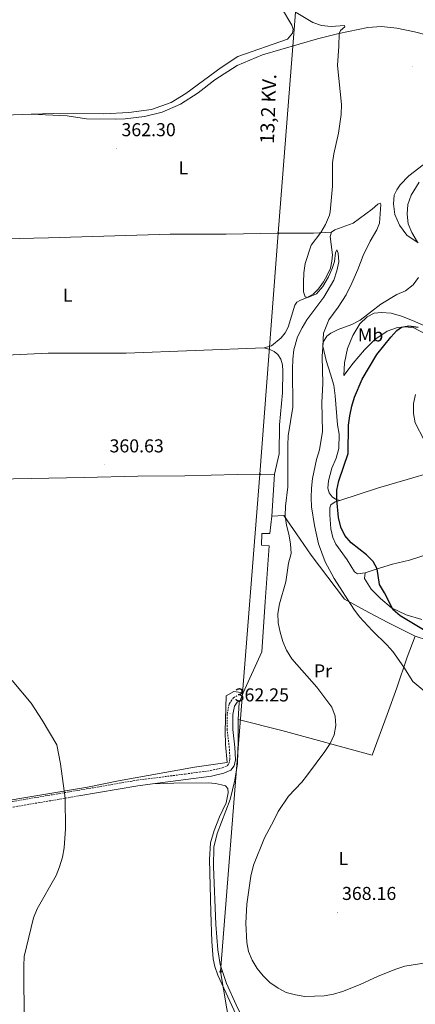
# Model space of a CAD drawing. Units: metres. Extents: x 582973 to 587464, y 4705399 to 4708424.
# Drawn here: x 584243 to 584456, y 4706586 to 4707114 of the extents above; entities that cross this region are included whole.
import ezdxf
from ezdxf.enums import TextEntityAlignment as Align

# ---------------------------------------------------------------- set-up
doc = ezdxf.new("R2010")
doc.units = ezdxf.units.M
doc.header["$MEASUREMENT"] = 0
doc.linetypes.add('TRAZOSX2', pattern=[1.5, 1, -0.5])
for name, color, linetype, lineweight in [('Carátula', 7, 'Continuous', 5), ('Level 20', 19, 'Continuous', 0), ('Level 21', 19, 'Continuous', 0), ('Level 32', 19, 'Continuous', 0), ('Level 36', 19, 'Continuous', 40), ('Level 37', 92, 'Continuous', 0), ('Level 4', 36, 'Continuous', 30), ('Level 41', 39, 'Continuous', 0), ('Level 44', 19, 'Continuous', 0), ('Level 5', 36, 'Continuous', 0), ('Level 7', 1, 'Continuous', 0)]:
    doc.layers.add(name, color=color, linetype=linetype, lineweight=lineweight)
doc.styles.add('Arial', font='ARIAL.TTF', dxfattribs={"height": 0.2})

# ---------------------------------------------------------------- blocks, each defined once
blk = doc.blocks.new('5PELE')
at = {"layer": 'Carátula', "linetype": 'Continuous', "lineweight": 5}
h = blk.add_hatch(color=9, dxfattribs=at)
edge = h.paths.add_edge_path()
edge.add_arc((0, 0), 2.85, 359.999, 719.999)
at = {"layer": 'Carátula', "color": 252, "linetype": 'Continuous', "lineweight": 5}
blk.add_circle((0, 0, 0), 2.85, dxfattribs=at)
blk = doc.blocks.new('5TME')
at = {"layer": 'Carátula', "color": 250, "linetype": 'Continuous', "lineweight": 5}
for p, q in [((3.7, 3.8), (-3.7, -3.8)), ((-3.7, 3.7), (3.8, -3.8))]:
    blk.add_line(p, q, dxfattribs=at)
at = {"layer": 'Carátula', "color": 250, "linetype": 'Continuous', "lineweight": 5, "flags": 128}
blk.add_lwpolyline([(-3.7, -3.8), (3.8, -3.8), (3.8, 3.7), (-3.7, 3.7), (-3.7, -3.8)], dxfattribs=at)
blk = doc.blocks.new('5PATER')
at = {"layer": 'Carátula', "linetype": 'Continuous', "lineweight": 5}
h = blk.add_hatch(color=250, dxfattribs=at)
edge = h.paths.add_edge_path()
edge.add_ellipse((0, 0), major_axis=(-1.33, -1.34), ratio=0.999422, start_angle=0, end_angle=360)

msp = doc.modelspace()

# ---------------------------------------------------------------- linework, layer by layer
at = {"layer": 'Level 20', "color": 19, "linetype": 'Continuous', "lineweight": 0, "ltscale": 0.5}
for points in [[(584086.94, 4706864.5, 359.33), (584116.74, 4706865.25, 359.33), (584277.98, 4706868.31, 361.07), (584306.83, 4706869.07, 361.34), (584332.14, 4706869.28, 361.75), (584360.32, 4706869.97, 362.55), (584380.24, 4706870.09, 363.07)], [(584380.24, 4706870.09, 363.07), (584378.82, 4706847.59, 364.05)], [(584363.33, 4706752.92, 363.18), (584373.37, 4706774.81, 363.6), (584375.17, 4706801.56, 363.73), (584377.45, 4706831.69, 363.25), (584373.24, 4706832.1, 363.18), (584373.42, 4706838.22, 363.21), (584377.77, 4706838.26, 363.21), (584378.82, 4706847.59, 364.05)], [(584378.82, 4706847.59, 364.05), (584385.25, 4706847.96, 365.33), (584392.13, 4706838.12, 366.38), (584399.92, 4706826.73, 368.01), (584417.77, 4706803.15, 369.57), (584430.91, 4706795.91, 371), (584441.46, 4706790.38, 373.02), (584455.75, 4706783.15, 373.16)], [(584455.75, 4706783.15, 373.16), (584451.59, 4706771.99, 370.69), (584445.94, 4706755.45, 368.57), (584440.72, 4706741.25, 367), (584432.73, 4706719.45, 366.03), (584384.18, 4706732.64, 364.6), (584360.65, 4706738.46, 363.21)], [(584363.33, 4706752.92, 363.18), (584358.39, 4706753.6, 362.9), (584354.24, 4706751.26, 362.62), (584353.73, 4706732.28, 362.31), (584353.86, 4706725.19, 362.17), (584354.83, 4706715.43, 361.96), (584337.36, 4706713.03, 361.79), (584296.48, 4706705.62, 360.68), (584279.79, 4706702.33, 360.62), (584203.97, 4706689.65, 359.75)], [(584361.74, 4706748.8, 363.1), (584363.33, 4706752.92, 363.18)], [(584360.65, 4706738.46, 363.21), (584361.3, 4706747.65, 363.07), (584361.74, 4706748.8, 363.1)], [(584360.65, 4706738.46, 363.21), (584360.76, 4706727.1, 363.28), (584360.43, 4706715.03, 363.35), (584359.02, 4706706.05, 363.32), (584356.37, 4706695.7, 363.32), (584349.42, 4706677.41, 363.07), (584347.72, 4706670.13, 362.97), (584347.48, 4706659.63, 362.86), (584348.82, 4706628.57, 362.8), (584349.78, 4706614.95, 362.8), (584351.01, 4706607.17, 362.76), (584354.55, 4706596.99, 362.76), (584359.63, 4706585.53, 362.76), (584365.34, 4706573.9, 362.62), (584372.13, 4706565.14, 362.31), (584380.06, 4706557.84, 362.2), (584386.74, 4706553.91, 362.14), (584394.54, 4706552.67, 362.1), (584404.33, 4706553.46, 362.17), (584415.63, 4706556.62, 362.55), (584431.63, 4706563.07, 363.07), (584442.72, 4706566.62, 363.07)]]:
    msp.add_polyline3d(points, dxfattribs=at)
at = {"layer": 'Level 21', "color": 19, "linetype": 'TRAZOSX2', "lineweight": 0}
for points in [[(584203.97, 4706689.65, 359.58), (584230.48, 4706693.03, 359.53), (584274.68, 4706700.54, 360.1), (584306.38, 4706706, 360.33), (584332.31, 4706709.3, 360.9), (584345.85, 4706711.14, 361.56), (584352.12, 4706712.59, 361.73), (584354.9, 4706713.76, 361.77), (584355.79, 4706714.99, 361.84), (584356.32, 4706717.18, 361.91), (584355.98, 4706723.51, 362.08), (584354.81, 4706732.95, 362.12), (584354.8, 4706741.47, 362.25), (584355.96, 4706746.97, 362.39), (584358.16, 4706750.12, 362.57), (584360.06, 4706751.29, 362.71)], [(584204.47, 4706685.46, 359.58), (584230.99, 4706690.07, 359.53), (584275.19, 4706697.58, 360.1)]]:
    msp.add_polyline3d(points, dxfattribs=at)
at = {"layer": 'Level 21', "color": 19, "linetype": 'Continuous', "lineweight": 0}
for points in [[(584314.79, 4706704.05, 360.51), (584332.7, 4706706.33, 360.9), (584346.39, 4706708.18, 361.56), (584353.06, 4706709.72, 361.73), (584356.83, 4706711.32, 361.77), (584358.56, 4706713.7, 361.84), (584359.34, 4706716.9, 361.91), (584358.97, 4706723.77, 362.08), (584357.81, 4706733.14, 362.12), (584357.8, 4706741.15, 362.25), (584358.77, 4706745.75, 362.39), (584360.26, 4706747.89, 362.57), (584361.74, 4706748.8, 362.71)], [(584275.19, 4706697.58, 360.1), (584306.82, 4706703.03, 360.33), (584314.79, 4706704.05, 360.51)]]:
    msp.add_polyline3d(points, dxfattribs=at)
at = {"layer": 'Level 32', "color": 6, "linetype": 'Continuous', "lineweight": 0, "ltscale": 0.5}
msp.add_polyline3d([(584167.61, 4708050.72, 350.17), (584208.84, 4707923.84, 361.25), (584255.45, 4707784.9, 363.71), (584307.17, 4707631.94, 363.98), (584360.1, 4707475.32, 365.19), (584408.06, 4707333.19, 365.17), (584395.96, 4707174.89, 366.52), (584382.29, 4706999.38, 363.42), (584372.45, 4706870.07, 362.9), (584351.32, 4706603.36, 361.63), (584379.55, 4706437.01, 361.88), (584402.41, 4706302.07, 361.33), (584429.75, 4706138.84, 364.66), (584457.18, 4705976.17, 372.2), (584484.37, 4705814.02, 359.76), (584484.75, 4705811.71, 359.65)], dxfattribs=at)
at = {"layer": 'Level 36', "color": 92, "linetype": 'Continuous', "lineweight": 0}
for points in [[(584387.41, 4707212.95, 363.71), (584384.82, 4707193, 363.82), (584380.26, 4707146.93, 364.2), (584380.02, 4707136.15, 364.2), (584380.92, 4707129.1, 364.41), (584383.93, 4707120.19, 364.37), (584389.58, 4707110.79, 364.65), (584390.26, 4707108.71, 364.68), (584389.93, 4707106.56, 364.68), (584387.22, 4707103.3, 364.65), (584360.58, 4707094.07, 364.2), (584351.56, 4707088.11, 363.71), (584332.61, 4707074.3, 363.33), (584324.8, 4707069.32, 363.19), (584314.27, 4707065.6, 363.16), (584301.94, 4707064.09, 363.09), (584288.63, 4707063.34, 362.77), (584261.76, 4707063.53, 362.22), (584249.56, 4707063.07, 361.7)], [(584249.56, 4707063.07, 361.7), (584268.93, 4707062.32, 361.8), (584279.2, 4707060.72, 361.9), (584294.74, 4707060.45, 361.94), (584300.06, 4707060.71, 362.08), (584310.4, 4707061.92, 362.39), (584319.91, 4707064.17, 362.74), (584329.84, 4707068.47, 362.98), (584339.31, 4707074.51, 363.26), (584348.28, 4707081.48, 363.47), (584360.17, 4707089.28, 363.68), (584373.88, 4707094.9, 363.88), (584403.41, 4707103.63, 364.79), (584414.72, 4707106.45, 365), (584430.44, 4707109.53, 365.69), (584437.73, 4707110.08, 365.9), (584445.98, 4707109.33, 366.11), (584455.38, 4707107.3, 366.42), (584472.77, 4707102.88, 366.53)], [(584149.91, 4707055.64, 360.83), (584163.64, 4707056.93, 360.79), (584194.28, 4707060.94, 360.93), (584208.67, 4707062.26, 361.04), (584235.24, 4707062.66, 361.31), (584249.56, 4707063.07, 361.7)], [(584460.07, 4707035.94, 367.78), (584452.48, 4707029.99, 367.54), (584447.8, 4707025.18, 367.36), (584445.88, 4707022.52, 367.33), (584444.48, 4707019.76, 367.36), (584444.14, 4707015.03, 367.71), (584444.96, 4707009.34, 368.37), (584447.35, 4707003.7, 369.1), (584451.36, 4706998.28, 369.59), (584457.48, 4706994.16, 370.04)], [(584415.35, 4706856.01, 375.1), (584413.08, 4706856.72, 374.96), (584411.23, 4706857.95, 374.9), (584409.58, 4706860.05, 374.82), (584408.93, 4706862.52, 374.76), (584409.2, 4706866.52, 374.76), (584411.08, 4706873.35, 374.76), (584413.32, 4706878.73, 374.79), (584414.77, 4706883.81, 374.9), (584414.94, 4706891.6, 374.76), (584414.12, 4706896.64, 374.76), (584412.86, 4706912.02, 374.37), (584412.08, 4706917.75, 373.43), (584410.25, 4706923.68, 372.18), (584407.99, 4706931.03, 371.21), (584406.28, 4706938.66, 370.17), (584406.59, 4706945.75, 369.64), (584409.44, 4706952.87, 368.81), (584414.45, 4706959.7, 368.71), (584418.67, 4706966.21, 368.6), (584421.84, 4706972.49, 368.6), (584425.04, 4706979.79, 368.67), (584427.92, 4706987.36, 368.67), (584431.63, 4706995.05, 368.64), (584435.26, 4707001.1, 368.53), (584436.65, 4707004.66, 368.46), (584437.28, 4707014.67, 367.18), (584437.07, 4707015.44, 366.9), (584435.68, 4707014.83, 366.69), (584432.75, 4707012.23, 366.66), (584422.57, 4707004.69, 366.1), (584412.7, 4707001.05, 365.54), (584410.9, 4706999.89, 365.37)], [(584410.9, 4706999.89, 365.37), (584401.17, 4706999.42, 364.75), (584382.01, 4706999.38, 363.4), (584354.31, 4706998.83, 362.42), (584324.28, 4706998.75, 361.83), (584258.8, 4706996.9, 362.04), (584211.27, 4706995.75, 361.56), (584187.4, 4706994.89, 360.86), (584152.56, 4706994.58, 360.17)], [(584410.9, 4706999.89, 365.37), (584410.13, 4706997.48, 365.26), (584411.33, 4706987.72, 365.2), (584411.12, 4706984.25, 365.2), (584410.25, 4706980.59, 365.2), (584408.52, 4706976.78, 365.2), (584406.6, 4706973.32, 365.2), (584403.79, 4706969.4, 365.2), (584401.07, 4706966.66, 365.13), (584397.48, 4706964.61, 364.99), (584394.19, 4706963.43, 364.85), (584392.21, 4706962.37, 364.71), (584391.22, 4706960.73, 364.54), (584387.51, 4706948.94, 364.22), (584385.98, 4706945.97, 364.15), (584383.74, 4706943.2, 364.01), (584378.64, 4706938.84, 363.74), (584374.72, 4706937.87, 363.42)], [(584417.48, 4706922.98, 373.64), (584417.77, 4706929.73, 372.25), (584419.4, 4706937.57, 371.42), (584422.35, 4706944.41, 370.65), (584426.08, 4706950.63, 370.31), (584429.94, 4706954.39, 370.24), (584433.78, 4706956.37, 370.34), (584437.77, 4706956.8, 370.83), (584442.85, 4706956.43, 371.49), (584448.4, 4706954.81, 372.46), (584454.36, 4706952.47, 373.33), (584478.87, 4706941.69, 375.14)], [(584461.56, 4706945.14, 376.11), (584455.06, 4706948.59, 375.62), (584450.36, 4706949.17, 375.14), (584446.33, 4706948.81, 374.86), (584440.72, 4706946.71, 374.55), (584434.12, 4706942.23, 374.37), (584428.58, 4706936.79, 374.48), (584422.53, 4706929.6, 374.1), (584417.48, 4706922.98, 373.64)], [(584144.29, 4706933.37, 360.3), (584164.23, 4706933.95, 360.26), (584191.57, 4706934, 360.26), (584227.42, 4706933.74, 360.72), (584239.93, 4706934.06, 360.96), (584258.76, 4706935.07, 361.13), (584300.53, 4706934.93, 361.72), (584374.72, 4706937.87, 363.42)], [(584374.72, 4706937.87, 363.42), (584377.72, 4706937.03, 363.49), (584380.09, 4706935.83, 363.56), (584382.09, 4706934.22, 363.6), (584383.72, 4706931.7, 363.7), (584384.51, 4706928.71, 363.77), (584384.78, 4706925.35, 363.77), (584384.62, 4706913.63, 363.56), (584382.94, 4706896.58, 363.46), (584382.68, 4706880.93, 363.32), (584380.24, 4706870.09, 363.07)], [(584557.18, 4706896.8, 383.17), (584530.75, 4706889.84, 382.68), (584492.73, 4706878.31, 381.71), (584476.99, 4706873.95, 381.22), (584464.99, 4706871.19, 380.53), (584451.47, 4706867.17, 379.03), (584436.18, 4706862.82, 376.6), (584415.35, 4706856.01, 375.1)], [(584415.35, 4706856.01, 375.1), (584412.86, 4706855.22, 374.93), (584410.44, 4706853.67, 374.76), (584409.97, 4706852.03, 374.76), (584409.9, 4706848.34, 374.72), (584410.46, 4706840.77, 374.68), (584411.54, 4706836.09, 374.68), (584413.18, 4706832.49, 374.62), (584419.27, 4706824.13, 374.76), (584423.3, 4706817.74, 374.76), (584424.84, 4706816.68, 374.72), (584428.97, 4706817.13, 374.76)], [(584428.97, 4706817.13, 374.76), (584434.9, 4706819.11, 374.93), (584443.6, 4706821.76, 376.11), (584452.79, 4706823.9, 377.54), (584462.7, 4706827.23, 379.45), (584472.44, 4706830.56, 380.52), (584482.46, 4706832.91, 381.01), (584496.5, 4706836.77, 381.67), (584535.78, 4706848.27, 382.26), (584551.78, 4706853.78, 382.92), (584556.32, 4706855.53, 382.92)], [(584459.32, 4706792.22, 377.08), (584450.92, 4706794.65, 375.55), (584443.16, 4706798.5, 375), (584437.24, 4706803.41, 374.82), (584432.18, 4706808.37, 374.82), (584428.62, 4706814.18, 374.79), (584428.97, 4706817.13, 374.76)], [(584455.75, 4706783.15, 373.16), (584462.38, 4706781.02, 373.02)], [(584314.79, 4706704.05, 360.51), (584326.16, 4706704.33, 360.58), (584344.54, 4706704.54, 361.38), (584348.58, 4706704.2, 361.48), (584351.75, 4706703.57, 361.52), (584353.98, 4706702.9, 361.55), (584355.24, 4706701.62, 361.65), (584355.41, 4706699.19, 361.69), (584354.21, 4706693.79, 361.72), (584350.73, 4706686.28, 361.79), (584347.81, 4706679.06, 361.65), (584345.9, 4706672.43, 361.44), (584345.29, 4706663.46, 361.38), (584346.05, 4706635.2, 361.2), (584346.65, 4706619.53, 361.17), (584347.33, 4706610.15, 361.2), (584348.24, 4706606.06, 361.2), (584349.82, 4706601.48, 361.27), (584359.4, 4706580.55, 361.38)]]:
    msp.add_polyline3d(points, dxfattribs=at)
at = {"layer": 'Level 4', "color": 36, "linetype": 'Continuous', "lineweight": 30}
for points in [[(584427.26, 4706921, 375), (584435.2, 4706934.33, 375), (584442.64, 4706943.49, 375), (584445.91, 4706947.09, 375), (584448.43, 4706949, 375), (584452.42, 4706949.63, 375), (584457.36, 4706948.87, 375)], [(584461.1, 4706786.01, 375), (584447.78, 4706794.06, 375), (584443.98, 4706797.35, 375), (584439.32, 4706806.51, 375), (584436.67, 4706810.87, 375), (584435.46, 4706819.27, 375), (584433.19, 4706823.29, 375), (584429.67, 4706826.83, 375), (584421.48, 4706833.36, 375), (584418, 4706837.18, 375), (584415.83, 4706841.68, 375), (584414.62, 4706846.87, 375), (584413.75, 4706856.51, 375), (584413.78, 4706861.51, 375), (584414.87, 4706866.61, 375), (584419.76, 4706881.19, 375), (584420.08, 4706896.41, 375), (584420.68, 4706901.37, 375), (584421.73, 4706906.49, 375), (584423.18, 4706911.37, 375), (584427.26, 4706921, 375)]]:
    msp.add_polyline3d(points, dxfattribs=at)
at = {"layer": 'Level 5', "color": 36, "linetype": 'Continuous', "lineweight": 0}
for points in [[(584396.65, 4706965.28, 365), (584395.86, 4706967.81, 365), (584395.77, 4706972.81, 365), (584396.04, 4706978.1, 365), (584396.79, 4706983.05, 365), (584399.93, 4706992.81, 365), (584405.14, 4706999.61, 365), (584407.71, 4707003.89, 365), (584409.76, 4707008.97, 365), (584410.15, 4707010.78, 365), (584411.38, 4707024.48, 365), (584411.39, 4707037.04, 365), (584412.1, 4707041.95, 365), (584414.71, 4707052.88, 365), (584416.07, 4707062.99, 365), (584416.26, 4707068.41, 365), (584414.05, 4707089.25, 365), (584414.78, 4707099.69, 365), (584414.9, 4707106.49, 365), (584415.61, 4707108.03, 365), (584418.06, 4707110, 365), (584417.85, 4707110.72, 365), (584410.76, 4707110.17, 365), (584405.54, 4707110.64, 365), (584400.81, 4707112.25, 365), (584391.95, 4707117.6, 365)], [(584457.05, 4706994.46, 370), (584453.94, 4706999.64, 370), (584452.02, 4707004.25, 370), (584451.44, 4707009.5, 370), (584451.86, 4707014.75, 370), (584453.61, 4707019.67, 370), (584457.96, 4707026.62, 370)], [(584460.52, 4706607.81, 365), (584450.33, 4706606.33, 365), (584445.49, 4706604.73, 365), (584435.92, 4706600.9, 365), (584426.3, 4706596.45, 365), (584416.71, 4706592.71, 365), (584411.94, 4706591.21, 365), (584406.95, 4706590.43, 365), (584396.61, 4706590.08, 365), (584391.49, 4706590.83, 365), (584386.54, 4706592.07, 365), (584382.17, 4706594.49, 365), (584377.83, 4706597.51, 365), (584374.18, 4706601.06, 365), (584371.02, 4706605.06, 365), (584368.23, 4706609.41, 365), (584366.35, 4706614.05, 365), (584365.46, 4706619.01, 365), (584364.94, 4706629.37, 365), (584365.46, 4706639.57, 365), (584367.59, 4706654.59, 365), (584369.03, 4706660.49, 365), (584374.81, 4706675.02, 365), (584379.95, 4706684.34, 365), (584382.2, 4706689.12, 365), (584387.77, 4706697.47, 365), (584394.84, 4706704.95, 365), (584398.03, 4706708.81, 365), (584407.37, 4706721.41, 365), (584410.21, 4706725.72, 365), (584412.3, 4706730.26, 365), (584413.11, 4706735.27, 365), (584412.92, 4706740.38, 365), (584411.1, 4706745.19, 365), (584402.92, 4706755.79, 365), (584389.52, 4706771.11, 365), (584386.71, 4706775.69, 365), (584384.8, 4706780.39, 365), (584383.21, 4706785.39, 365), (584382.23, 4706790.39, 365), (584382.08, 4706795.39, 365), (584382.89, 4706800.61, 365), (584386.39, 4706812.43, 365), (584387.85, 4706822.37, 365), (584389.13, 4706827.58, 365), (584388.84, 4706832.69, 365), (584387.99, 4706837.86, 365), (584386.76, 4706842.79, 365), (584386.06, 4706847.73, 365), (584386.08, 4706852.85, 365), (584387.46, 4706863.29, 365), (584387.32, 4706885.65, 365), (584387.62, 4706890.68, 365), (584390.11, 4706906.05, 365), (584389.91, 4706926.41, 365), (584390.07, 4706931.85, 365), (584390.64, 4706936.81, 365), (584392.55, 4706943.68, 365), (584395.02, 4706948.51, 365), (584397.62, 4706952.88, 365), (584406.76, 4706965.05, 365), (584412.05, 4706974.19, 365), (584413.71, 4706979.11, 365), (584414.74, 4706984, 365), (584414.48, 4706988.64, 365), (584413.77, 4706990.34, 365), (584412.99, 4706988.7, 365), (584412.44, 4706984.17, 365), (584411.23, 4706980.41, 365), (584409.22, 4706975.83, 365), (584406.26, 4706970.73, 365), (584402.83, 4706966.77, 365), (584398.16, 4706964.91, 365), (584396.65, 4706965.28, 365)], [(584460.93, 4706753.58, 370), (584454.55, 4706758.83, 370), (584449.77, 4706766.68, 370), (584443.89, 4706774.93, 370), (584440.55, 4706778.65, 370), (584432.87, 4706786.03, 370), (584425.84, 4706793.66, 370), (584422.9, 4706797.71, 370), (584412.22, 4706814.15, 370), (584407.4, 4706823.17, 370), (584403.91, 4706832.71, 370), (584401.8, 4706842.52, 370), (584400.2, 4706852.62, 370), (584399.94, 4706857.61, 370), (584400.12, 4706862.62, 370), (584400.74, 4706867.77, 370), (584402.88, 4706877.95, 370), (584404.43, 4706883.08, 370), (584406.06, 4706893.02, 370), (584405.61, 4706908.61, 370), (584406.24, 4706918.73, 370), (584405.89, 4706933.15, 370), (584406.38, 4706940.86, 370), (584408.29, 4706944.18, 370), (584410.54, 4706945.73, 370), (584414.41, 4706947.75, 370), (584421.79, 4706950.29, 370), (584426.21, 4706952.63, 370), (584437.29, 4706961.25, 370), (584445.89, 4706966.37, 370), (584450.61, 4706968.47, 370), (584454.64, 4706971.57, 370), (584457.59, 4706975.61, 370)], [(584460.59, 4706888.37, 380), (584455.8, 4706897.66, 380), (584454.9, 4706902.58, 380), (584454.94, 4706907.95, 380), (584456.05, 4706912.82, 380)], [(584239.4, 4706759.4, 360), (584249.54, 4706747.31, 360), (584255.49, 4706738.18, 360), (584263.36, 4706724.87, 360), (584265.25, 4706714.68, 360), (584267.86, 4706696.34, 360), (584268.05, 4706679.97, 360), (584267.28, 4706669.7, 360), (584266.34, 4706664.7, 360), (584264.81, 4706659.57, 360)], [(584264.81, 4706659.57, 360), (584262.98, 4706654.92, 360), (584252.86, 4706636.95, 360), (584250.78, 4706632.18, 360), (584245.8, 4706611.43, 360), (584245.59, 4706606.43, 360), (584245.72, 4706575.16, 360)]]:
    msp.add_polyline3d(points, dxfattribs=at)

# ---------------------------------------------------------------- block references
at = {"layer": 'Level 32', "color": 252, "linetype": 'Continuous', "lineweight": 0, "xscale": 0.09999983015004542, "yscale": 0.09999983015004542}
for p in [(584382.29, 4706999.38, 363.42), (584372.45, 4706870.07, 362.9), (584362.76, 4706752.72, 362.9)]:
    msp.add_blockref('5PELE', p, dxfattribs=at)
at = {"layer": 'Level 32', "color": 19, "linetype": 'Continuous', "lineweight": 0, "xscale": 0.09999983015004542, "yscale": 0.09999983015004542, "rotation": 85.49007819388876}
msp.add_blockref('5TME', (584351.32, 4706603.36, 361.63), dxfattribs=at)
at = {"layer": 'Level 7', "color": 19, "linetype": 'Continuous', "lineweight": 0, "xscale": 0.09999983015004542, "yscale": 0.09999983015004542}
for p in [(584454.46, 4707088.55, 366.27), (584295.55, 4707044.73, 362.3), (584289.13, 4706875.18, 360.64), (584356.35, 4706741.65, 362.25), (584413.99, 4706635.18, 368.16)]:
    msp.add_blockref('5PATER', p, dxfattribs=at)

# ---------------------------------------------------------------- texts
at = {"layer": 'Level 37', "color": 92, "linetype": 'Continuous', "lineweight": 0, "style": 'Arial'}
for s, p in [('L', (584331.25, 4707034.37, 362.48)), ('L', (584269.22, 4706966.1, 361.72)), ('Mb', (584431.85, 4706944.76, 372.74)), ('Pr', (584406.28, 4706764.6, 365.72)), ('L', (584417.17, 4706663.94, 367.27))]:
    msp.add_text(s, height=7, dxfattribs=at).set_placement(p, align=Align.MIDDLE_CENTER)
at = {"layer": 'Level 41', "color": 19, "linetype": 'Continuous', "lineweight": 0, "style": 'Arial'}
for s, p in [('362.30', (584298.06, 4707049.13, 362.3)), ('360.63', (584291.64, 4706879.58, 360.64)), ('362.25', (584358.86, 4706746.05, 362.25)), ('368.16', (584416.5, 4706639.58, 368.16))]:
    msp.add_text(s, height=7, dxfattribs=at).set_placement(p, align=Align.BOTTOM_LEFT)
at = {"layer": 'Level 44', "color": 19, "linetype": 'Continuous', "lineweight": 0, "style": 'Arial'}
msp.add_text('13,2 KV.', height=7.5, rotation=87.9585, dxfattribs=at).set_placement((584382.94, 4707065.79, 364.29), align=Align.BOTTOM_CENTER)

doc.saveas('drawing.dxf')
